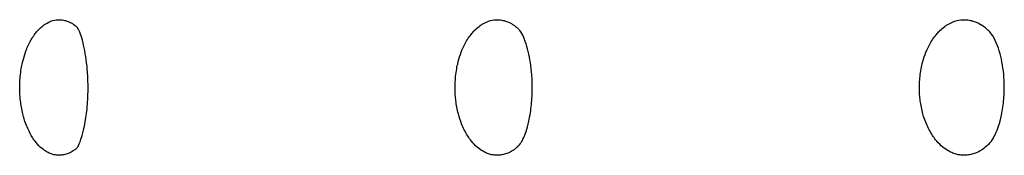
# Model space of a CAD drawing. Units: millimetres. Extents: x 696 to 1510, y 543 to 2573.
# Drawn here: x 725 to 735, y 636 to 637 of the extents above; entities that cross this region are included whole.
import ezdxf

# ---------------------------------------------------------------- set-up
doc = ezdxf.new("R2010")
doc.units = ezdxf.units.MM
doc.header["$LTSCALE"] = 10
doc.layers.add('Spigoli visibili(ISO)', color=179, linetype='Continuous', lineweight=25, true_color=0x262659)

msp = doc.modelspace()

# ---------------------------------------------------------------- linework, layer by layer
at = {"layer": 'Spigoli visibili(ISO)'}
for points, knots in [([(725.342, 637.066), (725.353, 637.085), (725.364, 637.103), (725.377, 637.12), (725.386, 637.132), (725.395, 637.143), (725.404, 637.154), (725.406, 637.156), (725.407, 637.158), (725.409, 637.159), (725.423, 637.176), (725.439, 637.19), (725.454, 637.203), (725.461, 637.209), (725.468, 637.214), (725.475, 637.219), (725.478, 637.221), (725.482, 637.224), (725.486, 637.226), (725.512, 637.243), (725.538, 637.255), (725.566, 637.263), (725.587, 637.269), (725.609, 637.272), (725.631, 637.272), (725.633, 637.272), (725.636, 637.272), (725.638, 637.272), (725.654, 637.271), (725.67, 637.269), (725.686, 637.265), (725.701, 637.262), (725.717, 637.256), (725.733, 637.249), (725.748, 637.243), (725.763, 637.234), (725.778, 637.224), (725.781, 637.222), (725.783, 637.22), (725.786, 637.219), (725.793, 637.214), (725.799, 637.209), (725.806, 637.203)], [0, 0, 0, 0, 0.00799618, 0.00799618, 0.00799618, 0.01373019, 0.01373019, 0.01373019, 0.01475037, 0.01475037, 0.01475037, 0.02357098, 0.02357098, 0.02357098, 0.02731232, 0.02731232, 0.02731232, 0.02932174, 0.02932174, 0.02932174, 0.04321282, 0.04321282, 0.04321282, 0.05415813, 0.05415813, 0.05415813, 0.05548084, 0.05548084, 0.05548084, 0.06326594, 0.06326594, 0.06326594, 0.07086854, 0.07086854, 0.07086854, 0.07823764, 0.07823764, 0.07823764, 0.07952773, 0.07952773, 0.07952773, 0.08275824, 0.08275824, 0.08275824, 0.08275824]), ([(725.825, 635.964), (725.831, 635.974), (725.842, 635.996), (725.864, 636.061), (725.873, 636.091), (725.888, 636.156), (725.894, 636.186), (725.909, 636.272), (725.917, 636.334), (725.925, 636.429), (725.926, 636.457), (725.928, 636.512), (725.929, 636.538), (725.929, 636.571), (725.929, 636.578), (725.929, 636.603), (725.928, 636.623), (725.926, 636.693), (725.923, 636.744), (725.913, 636.838), (725.907, 636.882), (725.893, 636.965), (725.885, 637.003), (725.868, 637.071), (725.858, 637.1), (725.839, 637.152), (725.831, 637.169), (725.818, 637.191), (725.816, 637.195), (725.806, 637.203)], [0, 0, 0, 0, 0.0349883, 0.0349883, 0.0556953, 0.0556953, 0.0694866, 0.0694866, 0.0911842, 0.0911842, 0.0998758, 0.0998758, 0.1078214, 0.1078214, 0.1097473, 0.1097473, 0.1155339, 0.1155339, 0.131167, 0.131167, 0.14712, 0.14712, 0.1651875, 0.1651875, 0.1868044, 0.1868044, 0.2163548, 0.2163548, 0.2531389, 0.2531389, 0.2531389, 0.2531389]), ([(729.848, 637.066), (729.86, 637.085), (729.873, 637.103), (729.886, 637.12), (729.895, 637.132), (729.905, 637.143), (729.915, 637.154), (729.916, 637.156), (729.918, 637.158), (729.92, 637.159), (729.936, 637.176), (729.952, 637.19), (729.969, 637.203), (729.976, 637.209), (729.983, 637.214), (729.99, 637.219), (729.994, 637.221), (729.998, 637.224), (730.002, 637.226), (730.03, 637.243), (730.058, 637.255), (730.088, 637.263), (730.111, 637.269), (730.134, 637.272), (730.157, 637.272), (730.16, 637.272), (730.163, 637.272), (730.166, 637.272), (730.182, 637.271), (730.199, 637.269), (730.216, 637.265), (730.233, 637.262), (730.249, 637.256), (730.266, 637.249), (730.283, 637.243), (730.299, 637.234), (730.315, 637.224), (730.318, 637.222), (730.321, 637.22), (730.323, 637.219), (730.338, 637.209), (730.352, 637.198), (730.365, 637.186)], [0.00000762, 0.00000762, 0.00000762, 0.00000762, 0.00799943, 0.00799943, 0.00799943, 0.01370383, 0.01370383, 0.01370383, 0.0147151, 0.0147151, 0.0147151, 0.02349093, 0.02349093, 0.02349093, 0.02721581, 0.02721581, 0.02721581, 0.02921483, 0.02921483, 0.02921483, 0.04303404, 0.04303404, 0.04303404, 0.05392273, 0.05392273, 0.05392273, 0.0552386, 0.0552386, 0.0552386, 0.06298342, 0.06298342, 0.06298342, 0.07054667, 0.07054667, 0.07054667, 0.07787763, 0.07787763, 0.07787763, 0.07916108, 0.07916108, 0.07916108, 0.08561843, 0.08561843, 0.08561843, 0.08561843]), ([(730.405, 636.006), (730.419, 636.029), (730.437, 636.064), (730.464, 636.148), (730.474, 636.183), (730.489, 636.252), (730.495, 636.281), (730.507, 636.364), (730.514, 636.422), (730.518, 636.507), (730.518, 636.532), (730.519, 636.563), (730.519, 636.569), (730.519, 636.593), (730.518, 636.611), (730.516, 636.675), (730.513, 636.722), (730.504, 636.809), (730.497, 636.85), (730.482, 636.928), (730.473, 636.965), (730.453, 637.033), (730.441, 637.064), (730.416, 637.122), (730.403, 637.142), (730.382, 637.17), (730.374, 637.178), (730.365, 637.186)], [0, 0, 0, 0, 0.0332069, 0.0332069, 0.0515813, 0.0515813, 0.0630753, 0.0630753, 0.0815422, 0.0815422, 0.0891036, 0.0891036, 0.0908699, 0.0908699, 0.0961772, 0.0961772, 0.1104604, 0.1104604, 0.125093, 0.125093, 0.1419692, 0.1419692, 0.1628652, 0.1628652, 0.1926042, 0.1926042, 0.2080289, 0.2080289, 0.2080289, 0.2080289]), ([(734.654, 637.066), (734.667, 637.085), (734.68, 637.103), (734.694, 637.12), (734.704, 637.132), (734.714, 637.143), (734.725, 637.154), (734.727, 637.156), (734.728, 637.158), (734.73, 637.159), (734.747, 637.176), (734.764, 637.19), (734.782, 637.203), (734.79, 637.209), (734.797, 637.214), (734.805, 637.219), (734.809, 637.221), (734.814, 637.224), (734.818, 637.226), (734.847, 637.243), (734.877, 637.255), (734.908, 637.263), (734.933, 637.269), (734.958, 637.272), (734.982, 637.272), (734.985, 637.272), (734.988, 637.272), (734.991, 637.272), (735.009, 637.271), (735.027, 637.269), (735.045, 637.265), (735.062, 637.262), (735.08, 637.256), (735.098, 637.249), (735.116, 637.243), (735.133, 637.234), (735.15, 637.224), (735.153, 637.222), (735.156, 637.22), (735.159, 637.219), (735.183, 637.204), (735.205, 637.186), (735.227, 637.165)], [0.00000762, 0.00000762, 0.00000762, 0.00000762, 0.00799941, 0.00799941, 0.00799941, 0.01370383, 0.01370383, 0.01370383, 0.0147151, 0.0147151, 0.0147151, 0.02349093, 0.02349093, 0.02349093, 0.0272158, 0.0272158, 0.0272158, 0.02921482, 0.02921482, 0.02921482, 0.04303403, 0.04303403, 0.04303403, 0.05392272, 0.05392272, 0.05392272, 0.05523859, 0.05523859, 0.05523859, 0.06298341, 0.06298341, 0.06298341, 0.07054667, 0.07054667, 0.07054667, 0.07787764, 0.07787764, 0.07787764, 0.07916106, 0.07916106, 0.07916106, 0.08926533, 0.08926533, 0.08926533, 0.08926533]), ([(735.273, 636.034), (735.294, 636.067), (735.317, 636.112), (735.348, 636.206), (735.359, 636.243), (735.373, 636.312), (735.378, 636.34), (735.389, 636.421), (735.394, 636.477), (735.396, 636.545), (735.396, 636.557), (735.396, 636.577), (735.396, 636.586), (735.396, 636.622), (735.394, 636.648), (735.39, 636.72), (735.384, 636.764), (735.371, 636.847), (735.362, 636.886), (735.341, 636.962), (735.329, 636.997), (735.299, 637.068), (735.281, 637.099), (735.252, 637.139), (735.24, 637.153), (735.227, 637.165)], [0, 0, 0, 0, 0.0307458, 0.0307458, 0.0469929, 0.0469929, 0.057204, 0.057204, 0.0741104, 0.0741104, 0.0776648, 0.0776648, 0.0803295, 0.0803295, 0.0883544, 0.0883544, 0.1023979, 0.1023979, 0.1174189, 0.1174189, 0.1357052, 0.1357052, 0.1607578, 0.1607578, 0.1755081, 0.1755081, 0.1755081, 0.1755081]), ([(725.806, 635.94), (725.803, 635.938), (725.8, 635.935), (725.797, 635.933), (725.793, 635.93), (725.79, 635.928), (725.786, 635.925), (725.772, 635.915), (725.758, 635.907), (725.742, 635.899), (725.729, 635.892), (725.715, 635.887), (725.701, 635.883), (725.687, 635.878), (725.672, 635.875), (725.658, 635.874), (725.649, 635.872), (725.64, 635.872), (725.631, 635.872), (725.619, 635.872), (725.607, 635.873), (725.594, 635.875), (725.582, 635.877), (725.57, 635.879), (725.557, 635.883), (725.544, 635.888), (725.531, 635.893), (725.517, 635.9), (725.504, 635.906), (725.491, 635.914), (725.478, 635.923), (725.439, 635.95), (725.402, 635.987), (725.37, 636.033), (725.361, 636.047), (725.351, 636.061), (725.342, 636.077), (725.321, 636.113), (725.302, 636.154), (725.286, 636.197), (725.274, 636.23), (725.263, 636.265), (725.255, 636.301), (725.249, 636.324), (725.244, 636.347), (725.24, 636.37), (725.236, 636.392), (725.233, 636.414), (725.231, 636.435), (725.228, 636.456), (725.226, 636.477), (725.225, 636.497), (725.224, 636.518), (725.223, 636.537), (725.223, 636.556), (725.223, 636.56), (725.223, 636.563), (725.223, 636.567), (725.223, 636.595), (725.223, 636.623), (725.225, 636.65), (725.227, 636.676), (725.229, 636.702), (725.233, 636.726), (725.236, 636.751), (725.24, 636.776), (725.245, 636.799), (725.247, 636.809), (725.249, 636.82), (725.251, 636.83), (725.252, 636.833), (725.253, 636.836), (725.254, 636.839), (725.262, 636.873), (725.272, 636.906), (725.283, 636.937), (725.285, 636.943), (725.287, 636.95), (725.29, 636.956), (725.297, 636.975), (725.305, 636.995), (725.314, 637.013), (725.318, 637.022), (725.323, 637.031), (725.328, 637.04), (725.33, 637.046), (725.333, 637.051), (725.336, 637.057), (725.338, 637.06), (725.34, 637.063), (725.342, 637.066)], [0.023834, 0.023834, 0.023834, 0.023834, 0.0255735, 0.0255735, 0.0255735, 0.0275231, 0.0275231, 0.0275231, 0.0353232, 0.0353232, 0.0353232, 0.0420348, 0.0420348, 0.0420348, 0.0485425, 0.0485425, 0.0485425, 0.0524718, 0.0524718, 0.0524718, 0.0574674, 0.0574674, 0.0574674, 0.0619688, 0.0619688, 0.0619688, 0.0665562, 0.0665562, 0.0665562, 0.0708322, 0.0708322, 0.0708322, 0.0832938, 0.0832938, 0.0832938, 0.0869952, 0.0869952, 0.0869952, 0.0959314, 0.0959314, 0.0959314, 0.102693, 0.102693, 0.102693, 0.1070688, 0.1070688, 0.1070688, 0.1113802, 0.1113802, 0.1113802, 0.1158026, 0.1158026, 0.1158026, 0.1204236, 0.1204236, 0.1204236, 0.121298, 0.121298, 0.121298, 0.1285497, 0.1285497, 0.1285497, 0.135494, 0.135494, 0.135494, 0.1426572, 0.1426572, 0.1426572, 0.1458686, 0.1458686, 0.1458686, 0.146906, 0.146906, 0.146906, 0.1578551, 0.1578551, 0.1578551, 0.1600606, 0.1600606, 0.1600606, 0.1671697, 0.1671697, 0.1671697, 0.1707243, 0.1707243, 0.1707243, 0.1729668, 0.1729668, 0.1729668, 0.1742789, 0.1742789, 0.1742789, 0.1742789]), ([(730.365, 635.957), (730.355, 635.949), (730.345, 635.941), (730.335, 635.933), (730.331, 635.93), (730.327, 635.928), (730.324, 635.925), (730.309, 635.915), (730.293, 635.907), (730.277, 635.899), (730.262, 635.892), (730.247, 635.887), (730.232, 635.883), (730.217, 635.878), (730.202, 635.875), (730.186, 635.874), (730.177, 635.872), (730.167, 635.872), (730.157, 635.872), (730.145, 635.872), (730.132, 635.873), (730.118, 635.875), (730.105, 635.877), (730.092, 635.879), (730.078, 635.883), (730.065, 635.888), (730.05, 635.893), (730.036, 635.9), (730.022, 635.906), (730.008, 635.914), (729.994, 635.923), (729.952, 635.95), (729.913, 635.987), (729.879, 636.033), (729.868, 636.047), (729.858, 636.061), (729.849, 636.077), (729.826, 636.113), (729.806, 636.154), (729.789, 636.197), (729.776, 636.23), (729.764, 636.265), (729.755, 636.301), (729.749, 636.324), (729.744, 636.347), (729.739, 636.37), (729.735, 636.392), (729.732, 636.414), (729.729, 636.435), (729.727, 636.456), (729.725, 636.477), (729.723, 636.497), (729.722, 636.518), (729.721, 636.537), (729.721, 636.556), (729.721, 636.56), (729.721, 636.563), (729.721, 636.567), (729.721, 636.595), (729.722, 636.623), (729.724, 636.65), (729.725, 636.676), (729.728, 636.702), (729.732, 636.726), (729.735, 636.751), (729.74, 636.776), (729.744, 636.799), (729.747, 636.809), (729.749, 636.82), (729.752, 636.83), (729.752, 636.833), (729.753, 636.836), (729.754, 636.839), (729.763, 636.873), (729.773, 636.906), (729.785, 636.937), (729.787, 636.943), (729.79, 636.95), (729.792, 636.956), (729.809, 636.995), (729.827, 637.033), (729.848, 637.066)], [0.0200883, 0.0200883, 0.0200883, 0.0200883, 0.0255735, 0.0255735, 0.0255735, 0.0275231, 0.0275231, 0.0275231, 0.0353232, 0.0353232, 0.0353232, 0.0420348, 0.0420348, 0.0420348, 0.0485424, 0.0485424, 0.0485424, 0.0524718, 0.0524718, 0.0524718, 0.0574674, 0.0574674, 0.0574674, 0.0619687, 0.0619687, 0.0619687, 0.0665562, 0.0665562, 0.0665562, 0.0708322, 0.0708322, 0.0708322, 0.0832938, 0.0832938, 0.0832938, 0.0869951, 0.0869951, 0.0869951, 0.0959313, 0.0959313, 0.0959313, 0.102693, 0.102693, 0.102693, 0.1070687, 0.1070687, 0.1070687, 0.1113801, 0.1113801, 0.1113801, 0.1158025, 0.1158025, 0.1158025, 0.1204234, 0.1204234, 0.1204234, 0.1212979, 0.1212979, 0.1212979, 0.1285496, 0.1285496, 0.1285496, 0.1354939, 0.1354939, 0.1354939, 0.1426571, 0.1426571, 0.1426571, 0.1458685, 0.1458685, 0.1458685, 0.1469059, 0.1469059, 0.1469059, 0.1578562, 0.1578562, 0.1578562, 0.1600644, 0.1600644, 0.1600644, 0.1742785, 0.1742785, 0.1742785, 0.1742785]), ([(735.227, 635.979), (735.209, 635.962), (735.19, 635.946), (735.171, 635.933), (735.167, 635.93), (735.163, 635.928), (735.159, 635.925), (735.143, 635.915), (735.127, 635.907), (735.109, 635.899), (735.094, 635.892), (735.078, 635.887), (735.062, 635.883), (735.046, 635.878), (735.03, 635.875), (735.013, 635.874), (735.003, 635.872), (734.993, 635.872), (734.982, 635.872), (734.969, 635.872), (734.955, 635.873), (734.94, 635.875), (734.927, 635.877), (734.913, 635.879), (734.899, 635.883), (734.884, 635.888), (734.869, 635.893), (734.853, 635.9), (734.838, 635.906), (734.824, 635.914), (734.808, 635.923), (734.764, 635.95), (734.723, 635.987), (734.686, 636.033), (734.675, 636.047), (734.665, 636.061), (734.655, 636.077), (734.631, 636.113), (734.609, 636.154), (734.591, 636.197), (734.577, 636.23), (734.565, 636.265), (734.555, 636.301), (734.549, 636.324), (734.543, 636.347), (734.539, 636.37), (734.534, 636.392), (734.531, 636.414), (734.528, 636.435), (734.525, 636.456), (734.523, 636.477), (734.521, 636.497), (734.52, 636.518), (734.519, 636.537), (734.519, 636.556), (734.519, 636.56), (734.519, 636.563), (734.519, 636.567), (734.519, 636.595), (734.52, 636.623), (734.522, 636.65), (734.524, 636.676), (734.527, 636.702), (734.53, 636.726), (734.534, 636.751), (734.539, 636.776), (734.544, 636.799), (734.546, 636.809), (734.549, 636.82), (734.551, 636.83), (734.552, 636.833), (734.553, 636.836), (734.554, 636.839), (734.563, 636.873), (734.574, 636.906), (734.587, 636.937), (734.59, 636.943), (734.592, 636.95), (734.595, 636.956), (734.612, 636.995), (734.632, 637.033), (734.654, 637.066)], [0.0158001, 0.0158001, 0.0158001, 0.0158001, 0.025463, 0.025463, 0.025463, 0.0273985, 0.0273985, 0.0273985, 0.0351538, 0.0351538, 0.0351538, 0.0418269, 0.0418269, 0.0418269, 0.0482972, 0.0482972, 0.0482972, 0.0522041, 0.0522041, 0.0522041, 0.057171, 0.057171, 0.057171, 0.0616465, 0.0616465, 0.0616465, 0.0662076, 0.0662076, 0.0662076, 0.070459, 0.070459, 0.070459, 0.0828492, 0.0828492, 0.0828492, 0.0865292, 0.0865292, 0.0865292, 0.0954143, 0.0954143, 0.0954143, 0.102137, 0.102137, 0.102137, 0.1064876, 0.1064876, 0.1064876, 0.1107743, 0.1107743, 0.1107743, 0.1151713, 0.1151713, 0.1151713, 0.1197658, 0.1197658, 0.1197658, 0.1206352, 0.1206352, 0.1206352, 0.1278453, 0.1278453, 0.1278453, 0.1347498, 0.1347498, 0.1347498, 0.1418718, 0.1418718, 0.1418718, 0.1450648, 0.1450648, 0.1450648, 0.1460963, 0.1460963, 0.1460963, 0.1569837, 0.1569837, 0.1569837, 0.1591792, 0.1591792, 0.1591792, 0.1733117, 0.1733117, 0.1733117, 0.1733117])]:
    msp.add_open_spline(points, degree=3, knots=knots, dxfattribs=at)
for points in [[(725.806, 635.94), (725.815, 635.948), (725.819, 635.953), (725.825, 635.964)], [(730.365, 635.957), (730.381, 635.971), (730.393, 635.987), (730.405, 636.006)], [(735.227, 635.979), (735.244, 635.995), (735.259, 636.013), (735.273, 636.034)]]:
    msp.add_open_spline(points, degree=3, dxfattribs=at)

doc.saveas('drawing.dxf')
